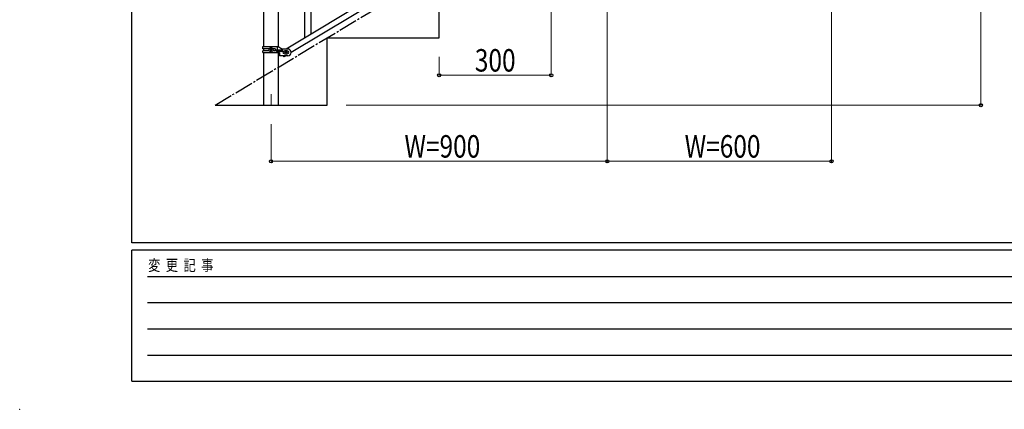
# Model space of a CAD drawing. Units: millimetres. Extents: x 0 to 8280, y 0 to 5795.
# Drawn here: x 0 to 2636, y 0 to 1041 of the extents above; entities that cross this region are included whole.
import ezdxf

# ---------------------------------------------------------------- set-up
doc = ezdxf.new("R2010")
doc.units = ezdxf.units.MM
doc.linetypes.add('YCENTER_1', pattern=[13, 10, -1, 1, -1])
for name, color, linetype, lineweight in [('YKK_12', 2, 'Continuous', 13), ('YKK_A1', 4, 'Continuous', 30), ('YKK_D', 6, 'Continuous', 13), ('YKK_ZWAK', 7, 'Continuous', 30)]:
    doc.layers.add(name, color=color, linetype=linetype, lineweight=lineweight)
doc.styles.add('text-b', font='extslim2.shx', dxfattribs={"width": 0.8, "bigfont": 'extfont2.shx'})

msp = doc.modelspace()

# ---------------------------------------------------------------- linework, layer by layer
at = {"layer": 'YKK_12', "linetype": 'YCENTER_1', "ltscale": 5}
msp.add_line((672.8, 842.5), (672.8, 812.8), dxfattribs=at)
at = {"layer": 'YKK_A1', "linetype": 'Continuous', "ltscale": 0.5}
for p, q in [((763.3, 992.3), (763.3, 1845.5)), ((780.3, 1002.4), (780.3, 1855.7)), ((652.5, 1622.7), (652.5, 969.9)), ((693, 969.2), (693, 1622.7)), ((1518.8, 1446.2), (713.2, 962.9)), ((1532.4, 1436.9), (726.8, 953.6)), ((1122.8, 992.8), (1122.8, 1172.8)), ((822.8, 812.8), (822.8, 992.8)), ((822.8, 992.8), (1122.8, 992.8)), ((650.8, 969.9), (691.7, 969.9)), ((650.8, 963.4), (650.8, 969.9)), ((668.1, 963.4), (650.8, 963.4)), ((650.8, 953.9), (650.8, 958.4)), ((668.1, 958.4), (650.8, 958.4)), ((650.8, 953.9), (695.3, 953.9)), ((652.5, 963.4), (652.5, 958.4)), ((652.5, 953.9), (652.5, 812.8)), ((670.4, 960.5), (670.4, 961.4)), ((670.4, 961.4), (671.4, 961.4)), ((671.4, 960.5), (670.4, 960.5)), ((672.3, 962.4), (672.3, 963.3)), ((672.3, 963.3), (673.3, 963.3)), ((672.3, 958.5), (672.3, 959.5)), ((673.3, 958.5), (672.3, 958.5)), ((673.3, 963.3), (673.3, 962.4)), ((673.3, 959.5), (673.3, 958.5)), ((674.2, 961.4), (675.2, 961.4)), ((675.2, 960.5), (674.2, 960.5)), ((675.2, 961.4), (675.2, 960.5)), ((683.4, 963.4), (677.5, 963.4)), ((683.4, 958.4), (677.5, 958.4)), ((702, 960.4), (688.9, 960.4)), ((702, 956.4), (688.9, 956.4)), ((689.8, 960.4), (689.8, 969.9)), ((689.8, 953.9), (689.8, 956.4)), ((690.3, 956.4), (690.3, 960.4)), ((691.7, 969.9), (703.8, 962.9)), ((693, 812.8), (693, 953.9)), ((695.3, 953.9), (695.3, 944.9)), ((717.8, 962.9), (703.8, 962.9)), ((707.8, 956.9), (708.4, 956.9)), ((707.8, 950.9), (708.4, 950.9)), ((710.4, 954.4), (710.4, 953.5)), ((711.4, 954.4), (710.4, 954.4)), ((710.4, 953.5), (711.4, 953.5)), ((713.3, 956.3), (712.3, 956.3)), ((712.3, 956.3), (712.3, 955.4)), ((712.3, 952.5), (712.3, 951.5)), ((712.3, 951.5), (713.3, 951.5)), ((713.3, 955.4), (713.3, 956.3)), ((713.3, 951.5), (713.3, 952.5)), ((715.2, 954.4), (714.2, 954.4)), ((714.2, 953.5), (715.2, 953.5)), ((715.2, 953.5), (715.2, 954.4)), ((717.2, 956.9), (717.8, 956.9)), ((717.2, 950.9), (717.8, 950.9)), ((717.8, 944.9), (695.3, 944.9)), ((708.1, 942.4), (706.5, 944.9)), ((712.4, 944.9), (708.1, 942.4)), ((522.8, 812.8), (822.8, 812.8))]:
    msp.add_line(p, q, dxfattribs=at)
at = {"layer": 'YKK_A1', "linetype": 'YCENTER_1', "ltscale": 5}
msp.add_line((522.8, 812.8), (2022.8, 1712.8), dxfattribs=at)
at = {"layer": 'YKK_A1', "linetype": 'Continuous', "ltscale": 0.5}
for centre in [(672.8, 960.9), (712.8, 953.9)]:
    msp.add_circle(centre, 5.3, dxfattribs=at)
for centre, radius, start, end in [((671.4, 962.4), 0.96, 270, 0), ((671.4, 959.5), 0.96, 0, 90), ((674.2, 962.4), 0.96, 180, 270), ((674.2, 959.5), 0.96, 90, 180), ((682.6, 960.9), 2.5, 270, 90), ((683.4, 960.9), 2.5, 270, 90), ((688.9, 958.4), 2, 90, 270), ((702, 958.4), 2, 270, 90), ((707.8, 953.9), 3, 90, 270), ((711.4, 955.4), 0.96, 270, 0), ((711.4, 952.5), 0.96, 0, 90), ((714.2, 955.4), 0.96, 180, 270), ((714.2, 952.5), 0.96, 90, 180), ((717.8, 953.9), 9, 270, 90), ((717.8, 953.9), 3, 270, 90)]:
    msp.add_arc(centre, radius, start, end, dxfattribs=at)
at = {"layer": 'YKK_D'}
for p, q in [((2572.8, 1712.8), (2572.8, 812.8)), ((2172.8, 1661.8), (2172.8, 661.8)), ((1572.8, 1301.8), (1572.8, 661.8)), ((1422.8, 1121.8), (1422.8, 891.8)), ((1122.8, 941.8), (1122.8, 891.8)), ((1122.8, 892.8), (1422.8, 892.8)), ((873.8, 812.8), (2573.8, 812.8)), ((672.8, 761.8), (672.8, 661.8)), ((672.8, 662.8), (1572.8, 662.8)), ((2172.8, 662.8), (1572.8, 662.8))]:
    msp.add_line(p, q, dxfattribs=at)
at = {"layer": 'YKK_D', "linetype": 'ByBlock', "lineweight": -2}
for centre in [(1122.8, 892.8), (1422.8, 892.8), (2572.8, 812.8), (672.8, 662.8), (1572.8, 662.8), (1572.8, 662.8), (2172.8, 662.8)]:
    msp.add_circle(centre, 4.25, dxfattribs=at)
at = {"layer": 'YKK_D'}
msp.add_point((0, 0), dxfattribs=at)
at = {"layer": 'YKK_ZWAK'}
for p, q in [((300, 445), (300, 5745)), ((8100, 445), (300, 445)), ((2900, 425), (300, 425)), ((300, 75), (300, 425)), ((300, 75), (2900, 75))]:
    msp.add_line(p, q, dxfattribs=at)
at = {"layer": 'YKK_ZWAK', "color": 94}
for p, q in [((342.5, 355), (2850, 355)), ((342.5, 285), (2850, 285)), ((342.5, 215), (2850, 215)), ((342.5, 145), (2850, 145))]:
    msp.add_line(p, q, dxfattribs=at)

# ---------------------------------------------------------------- texts
at = {"layer": 'YKK_D', "style": 'text-b', "width": 0.8}
for s, p in [('300', (1218.4, 902.8)), ('W=900', (1030, 672.8)), ('W=600', (1780, 672.8))]:
    msp.add_text(s, height=60, dxfattribs=at).set_placement(p)
at = {"layer": 'YKK_ZWAK', "style": 'text-b', "width": 0.8}
msp.add_text('変  更  記  事', height=30, dxfattribs=at).set_placement((343.7, 370))

doc.saveas('drawing.dxf')
